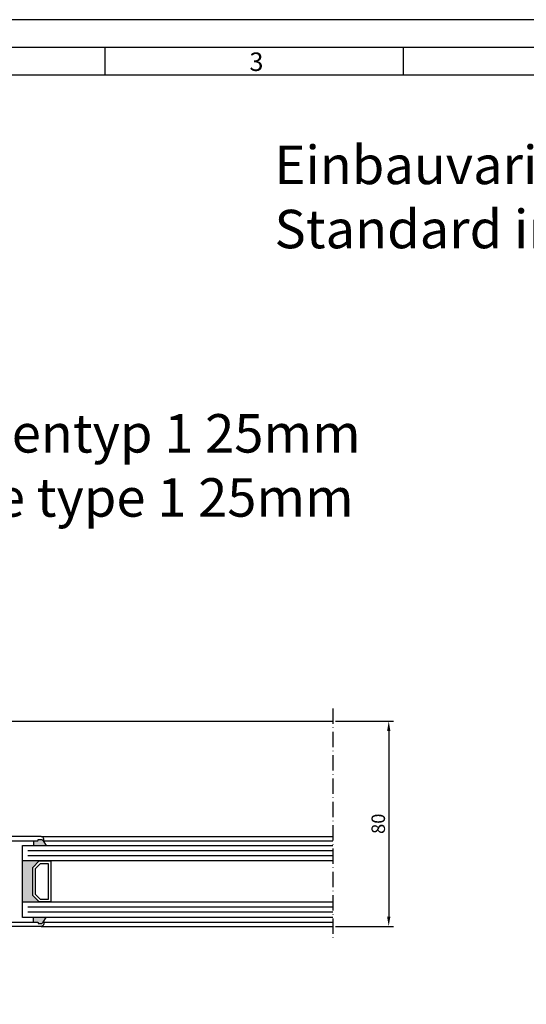
# Model space of a CAD drawing. Units: millimetres. Extents: x 5046 to 5904, y 1298 to 2512.
# Drawn here: x 5267 to 5465, y 2128 to 2512 of the extents above; entities that cross this region are included whole.
import ezdxf

# ---------------------------------------------------------------- set-up
doc = ezdxf.new("R2010")
doc.units = ezdxf.units.MM
doc.linetypes.add('ACAD_ISO10W100', pattern=[18, 12, -3, 0, -3])
doc.layers.add('Strichpunkt schmal', color=6, linetype='ACAD_ISO10W100')
doc.styles.add('Arial', font='arial.ttf')
doc.styles.add('ISO9', font='simplex')
doc.styles.get("Standard").update_dxf_attribs({"font": 'ISOCP.SHX'})
doc.dimstyles.new('M 1zu1 schmidt', dxfattribs={"dimscale": 1.5, "dimtxt": 3.5, "dimasz": 2.5, "dimexe": 1.25, "dimexo": 0.625, "dimgap": 0.975, "dimtad": 1, "dimdec": 1, "dimdsep": 46, "dimtxsty": 'ISO9', "dimcen": 2.5, "dimclrd": 1, "dimclre": 1, "dimclrt": 1, "dimadec": 0, "dimazin": 0, "dimtfac": 1, "dimtdec": 1, "dimtmove": 0, "dimatfit": 3, "dimfxl": 1, "dimtolj": 1, "dimtzin": 0, "dimlwd": -1, "dimarcsym": 0})

# ---------------------------------------------------------------- blocks, each defined once
blk = doc.blocks.new('*D199')
at = {"color": 1, "lineweight": -2, "transparency": 16777216}
for p, q in [((5390.51, 2238.86), (5413.18, 2238.86)), ((5390.51, 2158.86), (5413.18, 2158.86))]:
    blk.add_line(p, q, dxfattribs=at)
at = {"color": 1, "transparency": 16777216}
blk.add_line((5411.3, 2235.11), (5411.3, 2162.61), dxfattribs=at)
for points in [[(5410.68, 2235.11), (5411.93, 2235.11), (5411.3, 2238.86)], [(5410.68, 2162.61), (5411.93, 2162.61), (5411.3, 2158.86)]]:
    blk.add_solid(points, dxfattribs=at)
at = {"layer": 'Defpoints', "color": 0, "transparency": 16777216}
for p in [(5389.57, 2238.86), (5389.57, 2158.86), (5411.3, 2158.86)]:
    blk.add_point(p, dxfattribs=at)
at = {"color": 1, "transparency": 16777216, "insert": (5407.21, 2198.86), "char_height": 5.25, "attachment_point": 5, "rotation": 90, "style": 'ISO9'}
blk.add_mtext('\\A1;80', dxfattribs=at)

msp = doc.modelspace()

# ---------------------------------------------------------------- hatches: boundary and pattern name
for points in [[(5274.42, 2192.26), (5272.82, 2192.26), (5272.82, 2190.36), (5277.72, 2190.36), (5276.62, 2192.26, -0.199208), (5276.48, 2192.31), (5276.1, 2192.7, 0.198912), (5275.96, 2192.76), (5274.82, 2192.76, 0.414214), (5274.62, 2192.56), (5274.62, 2192.46, -0.414214)], [(5272.57, 2170.86), (5275.07, 2168.36), (5268.57, 2168.36), (5268.57, 2184.36), (5275.07, 2184.36), (5272.57, 2181.86)], [(5277.72, 2162.36), (5276.62, 2160.46, 0.199208), (5276.48, 2160.4), (5276.1, 2160.01, -0.198912), (5275.96, 2159.96), (5274.82, 2159.96, -0.414214), (5274.62, 2160.16), (5274.62, 2160.26, 0.414214), (5274.42, 2160.46), (5272.82, 2160.46), (5272.82, 2162.36)]]:
    msp.add_hatch(color=256).paths.add_polyline_path(points)

# ---------------------------------------------------------------- linework, layer by layer
for p, q in [((5300.74, 2490.84), (5300.74, 2501.66)), ((5417.06, 2490.84), (5417.06, 2501.66)), ((5249.77, 2238.86), (5389.57, 2238.86)), ((5275.82, 2193.86), (5389.57, 2193.86)), ((5268.57, 2190.36), (5389.57, 2190.36)), ((5268.57, 2162.36), (5268.57, 2190.36)), ((5272.82, 2192.26), (5272.82, 2190.36)), ((5276.62, 2192.26), (5277.72, 2190.36)), ((5276.62, 2192.26), (5389.57, 2192.26)), ((5389.57, 2184.36), (5268.57, 2184.36)), ((5268.57, 2168.36), (5389.57, 2168.36)), ((5389.57, 2162.36), (5268.57, 2162.36)), ((5272.82, 2160.46), (5272.82, 2162.36)), ((5276.62, 2160.46), (5277.72, 2162.36)), ((5275.82, 2158.86), (5389.57, 2158.86)), ((5276.62, 2160.46), (5389.57, 2160.46))]:
    msp.add_line(p, q)
at = {"color": 1}
for p, q in [((5389.57, 2188.36), (5270.57, 2188.36)), ((5389.57, 2186.36), (5270.57, 2186.36)), ((5389.57, 2166.36), (5270.57, 2166.36)), ((5389.57, 2164.36), (5270.57, 2164.36))]:
    msp.add_line(p, q, dxfattribs=at)
for points in [[(5046.43, 1298.3), (5904.02, 1298.3), (5904.02, 2512.49), (5046.43, 2512.49)], [(5057.26, 1309.13), (5893.19, 1309.13), (5893.19, 2501.66), (5057.26, 2501.66)], [(5068.09, 1319.95), (5882.36, 1319.95), (5882.36, 2490.84), (5068.09, 2490.84)], [(5272.57, 2170.86), (5272.57, 2181.86), (5275.07, 2184.36), (5279.57, 2184.36), (5279.57, 2168.36), (5275.07, 2168.36)], [(5273.57, 2171.27), (5273.57, 2181.44), (5275.49, 2183.36), (5278.57, 2183.36), (5278.57, 2169.36), (5275.49, 2169.36)]]:
    msp.add_lwpolyline(points, close=True)
for points in [[(5264.22, 2192.26), (5274.42, 2192.26, 0.414214), (5274.62, 2192.46), (5274.62, 2192.56, -0.414214), (5274.82, 2192.76), (5275.96, 2192.76, -0.198912), (5276.1, 2192.7), (5276.48, 2192.31, 0.668179), (5276.82, 2192.46), (5276.82, 2192.86, 0.414214), (5275.82, 2193.86), (5256.57, 2193.86, 0.414214)], [(5264.22, 2160.46), (5274.42, 2160.46, -0.414214), (5274.62, 2160.26), (5274.62, 2160.16, 0.414214), (5274.82, 2159.96), (5275.96, 2159.96, 0.198912), (5276.1, 2160.01), (5276.48, 2160.4, -0.668179), (5276.82, 2160.26), (5276.82, 2159.86, -0.414214), (5275.82, 2158.86), (5256.57, 2158.86, -0.414214)]]:
    msp.add_lwpolyline(points, format="xyb")
at = {"layer": 'Strichpunkt schmal', "color": 7, "ltscale": 0.5}
msp.add_line((5389.57, 2243.86), (5389.57, 2153.86), dxfattribs=at)

# ---------------------------------------------------------------- texts
at = {"insert": (5356.98, 2499.7), "char_height": 7.22, "attachment_point": 1, "style": 'Arial'}
msp.add_mtext('3', dxfattribs=at)
at = {"char_height": 15, "attachment_point": 1}
for s, insert in [('{\\fArial|b0|i0|c0|p34;Einbauvarianten Standard\\P\\fArial|b0|i1|c0|p34;Standard installation}', (5366.76, 2463.34)), ('{\\fArial|b0|i0|c0|p34;Rahmentyp 1 25mm\\P\\fArial|b0|i1|c0|p34;Frame type 1 25mm}', (5208.45, 2358.65))]:
    msp.add_mtext_dynamic_manual_height_columns(s, width=437.705, gutter_width=12.5, heights=[0], dxfattribs=dict(at, insert=insert))

# ---------------------------------------------------------------- dimensions: what is measured, and where the dimension line sits
dim = msp.add_linear_dim(base=(5411.3, 2158.86), p1=(5389.57, 2238.86), p2=(5389.57, 2158.86), angle=90, dimstyle='M 1zu1 schmidt')
dim.commit()
dim.dimension.update_dxf_attribs({"geometry": '*D199', "text_midpoint": (5407.21, 2198.86)})

doc.saveas('drawing.dxf')
